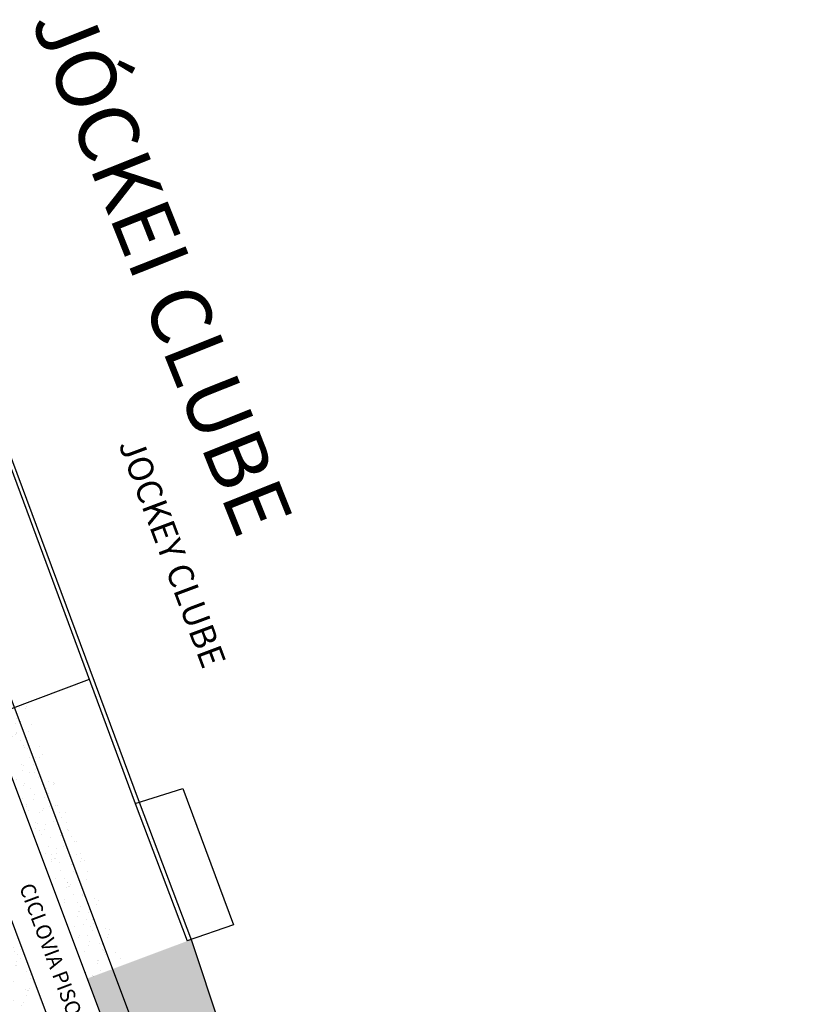
# Model space of a CAD drawing. Extents: x 173046 to 177910, y 2180190 to 2188065.
# Drawn here: x 177789 to 177828, y 2186597 to 2186646 of the extents above; entities that cross this region are included whole.
import ezdxf

# ---------------------------------------------------------------- set-up
doc = ezdxf.new("R2010")
doc.units = 0
doc.header["$LTSCALE"] = 5
doc.header["$MEASUREMENT"] = 0
doc.linetypes.add('CONTINUO', pattern=[0])
doc.linetypes.add('LIN0', pattern=[0])
for name, color, linetype in [('A-01A', 8, 'CONTINUOUS'), ('A-02', 2, 'CONTINUOUS'), ('A-04', 4, 'CONTINUOUS'), ('A-ALINHAMENTO', 4, 'CONTINUOUS'), ('A-GRAMA', 64, 'CONTINUOUS'), ('A-HT-PISO', 8, 'CONTINUOUS'), ('A-MEIO-FIO', 6, 'CONTINUOUS'), ('A0-TEXTO-2000', 7, 'CONTINUOUS'), ('A0-TEXTO-500', 7, 'CONTINUOUS')]:
    doc.layers.add(name, color=color, linetype=linetype)
doc.styles.add('RS-100-500', font='ROMANS.SHX', dxfattribs={"height": 1.25})
doc.styles.add('RS-60-2000', font='ROMANS.SHX', dxfattribs={"height": 3})
doc.styles.add('RS-60-500', font='ROMANS.SHX', dxfattribs={"height": 0.75})
pattern_1 = [(148.0516463977239, (187255.83045085, 2188165.386339281), (-0.8910396674800201, -0.3676993486220718), [0, -0.76, 0, -0.85, 0, -0.8125]), (118.0516463977239, (187255.83045085, 2188165.386339281), (-1.631908318790249, 0.3332112529059945), [0, -0.4099999999999999, 0, -0.6849999999999998, 0, -0.2624999999999999]), (78.05164639772391, (187256.0463475562, 2188164.81048026), (-0.549261616094863, 1.45697960421032), [0, -0.25, 0, -0.9000000000000001, 0, -1.175]), (68.05164639772391, (187256.0463475562, 2188164.81048026), (-0.9385611579000308, 1.253347853902242), [0, -0.1250000000000001, 0, -0.5900000000000002, 0, -0.6750000000000003])]

msp = doc.modelspace()

# ---------------------------------------------------------------- hatches: boundary and pattern name
at = {"layer": 'A-GRAMA'}
h = msp.add_hatch(dxfattribs=at)
h.set_pattern_fill('AR-SAND', color=256, scale=0.5000000000000002, angle=110.5516463977239, style=0)
h.set_pattern_definition(pattern_1)
h.paths.add_polyline_path([(177789.4195790699, 2186612.161900756), (177787.5791711937, 2186611.473037128), (177792.4698199504, 2186598.379863815), (177794.3098378207, 2186599.069771561)])
h = msp.add_hatch(dxfattribs=at)
h.set_pattern_fill('AR-SAND', color=256, scale=0.5000000000000002, angle=110.5516463977239, style=0)
h.set_pattern_definition(pattern_1)
h.paths.add_polyline_path([(177783.3245992415, 2186609.879390212), (177786.8130261087, 2186600.441339055, -0.9976755156489678), (177787.0223484595, 2186599.879038243, -0.05874825028993048), (177786.9541290081, 2186599.86224744), (177787.1200318079, 2186598.53086799, -0.8890231926741755), (177787.2624432894, 2186597.952263509, -0.2338359056978623), (177786.9977363508, 2186597.979016146), (177786.498736917, 2186597.18334746), (177789.786376126, 2186598.415924272), (177785.2218972835, 2186610.590710835)])
h = msp.add_hatch(dxfattribs=at)
h.set_pattern_fill('AR-SAND', color=256, scale=0.5000000000000002, angle=110.5516463977239, style=0)
h.set_pattern_definition([(78.53337461709033, (177564.2697255641, 2187085.865674904), (-0.6562372943891661, 0.7060503618388618), [0, -0.7600000000000003, 0, -0.8500000000000003, 0, -0.8125000000000003]), (48.53337461709027, (177564.2697255641, 2187085.865674904), (-0.2588719351657258, 1.645338816530977), [0, -0.4100000000000001, 0, -0.6850000000000004, 0, -0.2625000000000001]), (8.533374617090255, (177563.8058142747, 2187085.461928305), (1.172683530741649, 1.024349172268568), [0, -0.2500000000000001, 0, -0.9000000000000005, 0, -1.175]), (358.5333746170903, (177563.8058142747, 2187085.461928305), (0.8457053215521857, 1.317786173511589), [0, -0.1250000000000001, 0, -0.5900000000000002, 0, -0.6750000000000004])])
edge = h.paths.add_edge_path()
edge.add_line((177792.4713824516, 2186598.375696172), (177820.640687599, 2186523.240003879))
edge.add_arc((177801.9721490725, 2186516.240936693), 19.93743394185913, 200.5516463977285, 380.55164639772784, ccw=False)
edge.add_line((177783.303610546, 2186509.241869507), (177763.1341905804, 2186563.039551925))
edge.add_arc((177758.4524099207, 2186561.284294151), 5.000000000000002, 380.551646397724, 449.0841861583423)
edge.add_arc((177758.6122427834, 2186571.283016742), 5.000000000000596, 200.4817282195283, 269.08418615832284, ccw=False)
edge.add_line((177753.9283236649, 2186569.533473462), (177753.2614303721, 2186571.318896137))
edge.add_arc((177760.7336758858, 2186568.461354014), 8.00000000000107, 159.0721061102672, 200.4817282195042)
edge.add_line((177753.2394052962, 2186565.662084764), (177754.8342418462, 2186561.392350206))
edge.add_line((177754.8342418462, 2186561.392350206), (177757.4067733377, 2186560.220884796))
edge.add_line((177757.4067733378, 2186560.220884796), (177782.4517456726, 2186493.169885809))
edge.add_line((177782.4517456726, 2186493.169885809), (177782.4517456731, 2186493.169885807))
edge.add_arc((177790.3476346411, 2186495.038183555), 8.113913918020655, 193.3122919193393, 288.7175694196778)
edge.add_line((177792.9514174649, 2186487.353398973), (177815.6752424788, 2186495.19745379))
edge.add_line((177815.6752424788, 2186495.19745379), (177817.5137147754, 2186495.331329196))
edge.add_line((177817.5137147754, 2186495.331329196), (177818.4452324933, 2186494.673766462))
edge.add_line((177818.4452324933, 2186494.673766462), (177828.8260863439, 2186507.604942032))
edge.add_line((177828.8260863439, 2186507.604942032), (177797.6583669611, 2186600.32036115))
edge.add_line((177797.6583669611, 2186600.32036115), (177792.4713824516, 2186598.375696172))
h = msp.add_hatch(dxfattribs=at)
h.set_pattern_fill('AR-SAND', color=256, scale=0.5000000000000002, angle=110.5516463977239, style=0)
h.set_pattern_definition(pattern_1)
h.paths.add_polyline_path([(177784.4766181888, 2186594.948955317), (177785.5825732777, 2186595.72249867), (177786.498736917, 2186597.18334746), (177789.786376126, 2186598.415924272), (177798.3510685042, 2186575.571410084), (177794.7286671163, 2186574.213326769)])

# ---------------------------------------------------------------- linework, layer by layer
at = {"layer": 'A-01A', "linetype": 'CONTINUO'}
msp.add_lwpolyline([(177669.5132533813, 2186929.857376528), (177828.2508204815, 2186506.888347427)], dxfattribs=at)
at = {"layer": 'A-02', "color": 2, "linetype": 'CONTINUO'}
for p, q in [((177786.2614226918, 2186630.285633399), (177794.8800237296, 2186607.098629049)), ((177786.4491788366, 2186630.354538898), (177795.0672895734, 2186607.168856565)), ((177794.8800237296, 2186607.098629049), (177797.469614042, 2186600.254065238)), ((177795.0672895734, 2186607.168856565), (177797.6745950332, 2186600.277468616))]:
    msp.add_line(p, q, dxfattribs=at)
at = {"layer": 'A-04', "color": 6, "linetype": 'CONTINUO'}
msp.add_lwpolyline([(177794.8800237296, 2186607.098629049), (177797.2541148918, 2186607.846730513), (177799.7775791815, 2186601.064694575), (177797.469614042, 2186600.254065238)], dxfattribs=at)
at = {"layer": 'A-ALINHAMENTO', "color": 4, "linetype": 'LIN0'}
msp.add_line((177797.6745950332, 2186600.277468616), (177828.8260863439, 2186507.604942032), dxfattribs=at)
at = {"layer": 'A-HT-PISO', "color": 2}
msp.add_line((177818.2997972692, 2186522.362374991), (177785.2428857672, 2186610.534728473), dxfattribs=at)
at = {"layer": 'A-HT-PISO', "color": 2, "flags": 128}
msp.add_lwpolyline([(177787.583776097, 2186611.41235736), (177820.6406875991, 2186523.240003878)], dxfattribs=at)
at = {"layer": 'A-MEIO-FIO', "linetype": 'CONTINUO'}
msp.add_lwpolyline([(177792.5803200419, 2186613.285623803), (177783.3453271602, 2186609.82331016), (177786.9170329931, 2186600.159945082), (177787.1571278229, 2186598.233170349), (177785.6013169553, 2186595.735608649)], dxfattribs=at)

# ---------------------------------------------------------------- texts
at = {"layer": 'A0-TEXTO-2000', "color": 2, "style": 'RS-60-2000'}
msp.add_text('JÓCKEI CLUBE', height=3, rotation=291.732874478484, dxfattribs=at).set_placement((177789.6734894295, 2186646.126681474))
at = {"layer": 'A0-TEXTO-500', "color": 4, "style": 'RS-100-500'}
msp.add_text('JOCKEY CLUBE', height=1.25, rotation=290.5516666666667, dxfattribs=at).set_placement((177794.0330132329, 2186625.012299002))
at = {"layer": 'A0-TEXTO-500', "color": 2, "style": 'RS-60-500'}
msp.add_text('CICLOVIA PISO CBUQ', height=0.75, rotation=290.5516463919502, dxfattribs=at).set_placement((177789.0837309278, 2186602.953254573))

doc.saveas('drawing.dxf')
